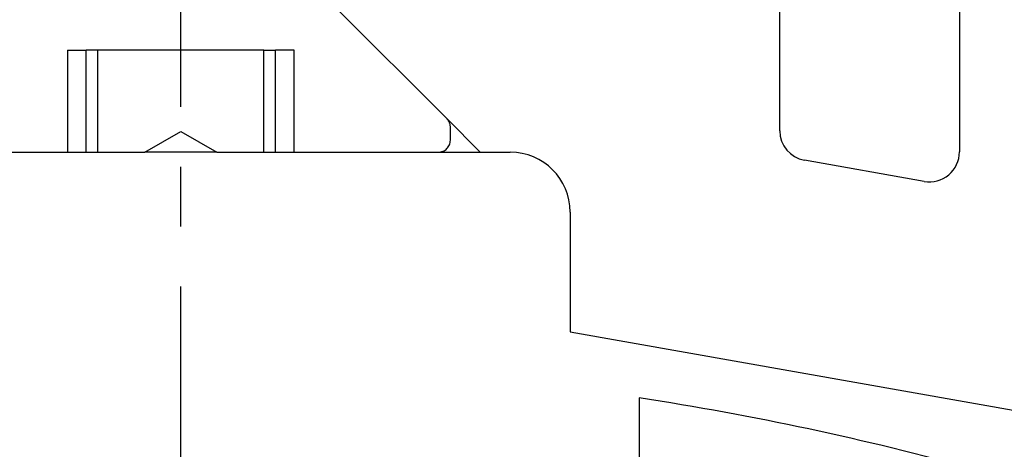
# Model space of a CAD drawing. Units: inches. Extents: x 1248 to 2068, y 212 to 784.
# Drawn here: x 1571 to 1588, y 592 to 599 of the extents above; entities that cross this region are included whole.
import ezdxf

# ---------------------------------------------------------------- set-up
doc = ezdxf.new("R2010")
doc.units = ezdxf.units.IN
doc.linetypes.add('DASH_CENTER', pattern=[14, 11, -1, 1, -1])
doc.linetypes.add('DASHED', pattern=[15, 7, -8])
doc.layers.add('1', color=7, linetype='Continuous')

# ---------------------------------------------------------------- blocks, each defined once
blk = doc.blocks.new('rahmen__1', base_point=(1247.985, 211.648))
at = {"color": 1, "linetype": 'Continuous'}
for p, q in [((1583.771, 597.23), (1583.771, 599.373)), ((1586.771, 599.373), (1586.771, 596.877)), ((1573.171, 596.873), (1573.771, 597.22)), ((1573.771, 597.22), (1574.371, 596.873)), ((1569.471, 596.873), (1571.879, 596.873)), ((1571.879, 596.873), (1572.189, 596.873)), ((1572.189, 596.873), (1572.387, 596.873)), ((1572.387, 596.873), (1573.171, 596.873)), ((1574.371, 596.873), (1573.171, 596.873)), ((1574.371, 596.873), (1575.155, 596.873)), ((1575.155, 596.873), (1575.353, 596.873)), ((1575.353, 596.873), (1575.662, 596.873)), ((1575.662, 596.873), (1577.34, 596.873)), ((1577.34, 596.873), (1578.071, 596.873)), ((1578.071, 596.873), (1578.771, 596.873)), ((1578.771, 596.873), (1579.271, 596.873)), ((1586.184, 596.385), (1584.184, 596.737)), ((1580.271, 595.873), (1580.271, 593.873)), ((1580.271, 593.873), (1587.858, 592.536)), ((1581.421, 592.773), (1581.421, 587.273))]:
    blk.add_line(p, q, dxfattribs=at)
at = {"color": 3, "linetype": 'DASHED'}
for p, q in [((1578.212, 597.432), (1576.371, 599.273)), ((1571.879, 598.573), (1571.879, 596.873)), ((1571.879, 598.573), (1572.189, 598.573)), ((1572.387, 598.573), (1572.189, 598.573)), ((1572.189, 596.873), (1572.189, 598.573)), ((1575.155, 598.573), (1572.387, 598.573)), ((1572.387, 596.873), (1572.387, 598.573)), ((1575.155, 598.573), (1575.353, 598.573)), ((1575.155, 596.873), (1575.155, 598.573)), ((1575.353, 596.873), (1575.353, 598.573)), ((1575.662, 598.573), (1575.353, 598.573)), ((1575.662, 596.873), (1575.662, 598.573)), ((1578.771, 596.873), (1578.212, 597.432)), ((1578.271, 597.073), (1578.271, 597.29))]:
    blk.add_line(p, q, dxfattribs=at)
for centre, start, end in [((1578.071, 597.29), 0, 45), ((1578.071, 597.073), 270, 0)]:
    blk.add_arc(centre, 0.2, start, end, dxfattribs=at)
at = {"color": 1, "linetype": 'Continuous'}
for centre, radius, start, end in [((1584.271, 597.23), 0.5, 180, 260), ((1579.271, 595.873), 1, 0, 90), ((1586.271, 596.877), 0.5, 260, 0), ((1573.821, 543.354), 50, 74.6541, 81.2572)]:
    blk.add_arc(centre, radius, start, end, dxfattribs=at)
at = {"layer": '1', "color": 3, "linetype": 'DASH_CENTER'}
blk.add_line((1573.771, 527.63), (1573.771, 610.873), dxfattribs=at)

msp = doc.modelspace()

# ---------------------------------------------------------------- block references
msp.add_blockref('rahmen__1', (1247.985, 211.648))

doc.saveas('drawing.dxf')
